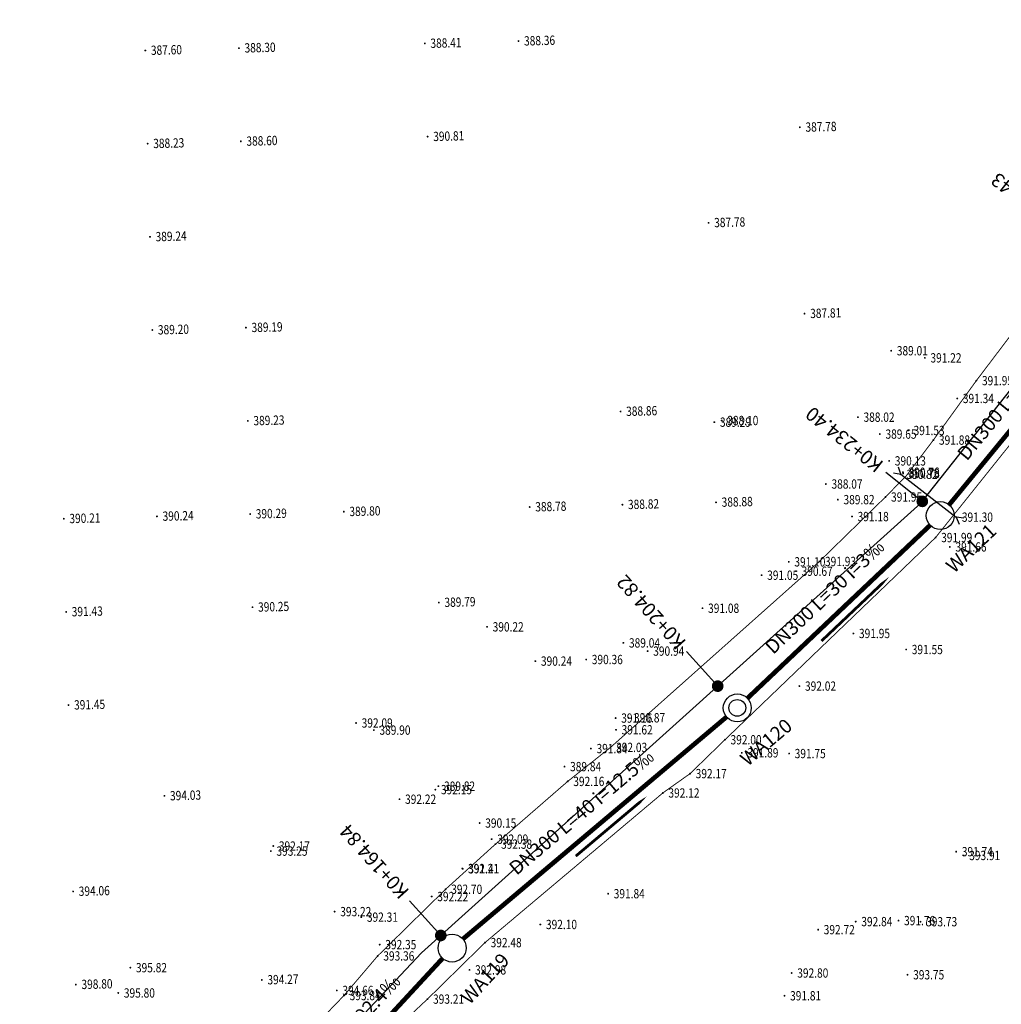
# Model space of a CAD drawing. Units: metres. Extents: x 622221 to 630755, y 3139684 to 3142549.
# Drawn here: x 623203 to 623308, y 3141293 to 3141398 of the extents above; entities that cross this region are included whole.
import ezdxf
from ezdxf.enums import TextEntityAlignment as Align

# ---------------------------------------------------------------- set-up
doc = ezdxf.new("R2010")
doc.units = ezdxf.units.M
doc.layers.get('0').update_dxf_attribs({"linetype": 'CONTINUOUS'})
for name, color, linetype in [('DLSS', 4, 'CONTINUOUS'), ('GCD', 20, 'CONTINUOUS'), ('桩号', 7, 'CONTINUOUS'), ('污水_检查井编号', 131, 'CONTINUOUS'), ('污水_管段参数', 141, 'CONTINUOUS'), ('污水_管段流向', 131, 'CONTINUOUS'), ('道路_中线', 1, 'CONTINUOUS')]:
    doc.layers.add(name, color=color, linetype=linetype)
doc.layers.add('污水_检查井', color=131, linetype='CONTINUOUS', lineweight=30)
doc.layers.add('污水_管段', color=201, linetype='CONTINUOUS', lineweight=50)
doc.styles.add('HZ', font='rs.shx', dxfattribs={"width": 0.8, "height": 1.5, "bigfont": 'hztxt.shx'})
doc.styles.add('宋体', font='txt', dxfattribs={"height": 1.5})

# ---------------------------------------------------------------- blocks, each defined once
blk = doc.blocks.new('GC200')
at = {"linetype": 'Continuous', "const_width": 0.2, "flags": 128}
blk.add_lwpolyline([(-0.1, 0, 1), (0.1, 0, 1)], format="xyb", close=True, dxfattribs=at)
blk = doc.blocks.new('gc037')
for p, q in [((0, 0), (-1.39, 0.8)), ((-1.39, -0.8), (0, 0))]:
    blk.add_line(p, q)
blk = doc.blocks.new('wsp_jcj1')
at = {"color": 0, "linetype": 'ByBlock', "lineweight": -2}
blk.add_circle((0, 0), 0.5, dxfattribs=at)
blk = doc.blocks.new('wsp_jcj2')
at = {"color": 0, "linetype": 'ByBlock', "lineweight": -2}
for radius in [0.5, 0.3]:
    blk.add_circle((0, 0), radius, dxfattribs=at)
blk = doc.blocks.new('wsp_lxjt')
at = {"color": 0, "linetype": 'ByBlock', "lineweight": -2}
blk.add_lwpolyline([(-3.5, 0, 0.3, 0.3, 0), (3.5, 0, 0.8, 0, 0), (6.5, 0, 0, 0, 0)], format="xyseb", dxfattribs=at)
blk = doc.blocks.new('rdstk_cp1')
at = {"color": 0, "linetype": 'ByBlock', "lineweight": -2, "const_width": 0.625}
blk.add_lwpolyline([(-0.3125, 0, 1), (0.3125, 0, 1)], format="xyb", close=True, dxfattribs=at)

msp = doc.modelspace()

# ---------------------------------------------------------------- linework, layer by layer
at = {"layer": 'DLSS', "linetype": 'Continuous', "const_width": 0.1, "flags": 128}
for points, elevation in [([(623231.47134, 3141287.1061), (623237.65536, 3141293.51508), (623241.27237, 3141297.76307), (623248.55639, 3141304.91605), (623253.9084, 3141309.75804), (623261.65742, 3141316.48801), (623266.25243, 3141320.136), (623288.66148, 3141340.08194), (623295.7505, 3141346.99992), (623297.96196, 3141349.24711), (623300.89052, 3141353.10691), (623305.50353, 3141359.4839), (623314.50757, 3141371.37487), (623327.87161, 3141387.90984), (623335.74064, 3141397.24082), (623339.84849, 3141402.30974), (623339.84849, 3141402.30974)], -412.469), ([(623203.27123, 3141247.79317), (623207.27024, 3141251.70416), (623219.36428, 3141265.04713), (623234.00332, 3141280.40109), (623241.06434, 3141287.93207), (623246.61035, 3141293.13206), (623252.78437, 3141299.19404), (623271.86441, 3141315.24799), (623274.78842, 3141317.32298), (623278.52643, 3141320.95597), (623301.12649, 3141342.64991), (623301.12649, 3141342.64991), (623301.12649, 3141342.64991), (623311.10352, 3141355.10388), (623327.06458, 3141375.29184), (623339.28262, 3141390.21981)], -42.304)]:
    msp.add_lwpolyline(points, dxfattribs=dict(at, elevation=elevation))
at = {"layer": 'DLSS', "linetype": 'Continuous', "elevation": -412.469, "flags": 128}
msp.add_lwpolyline([(623297.40651, 3141349.43192), (623303.34749, 3141344.8389)], dxfattribs=at)
at = {"layer": '桩号'}
for p, q in [((623299.70232, 3141346.53129), (623295.78268, 3141349.63555)), ((623277.74872, 3141326.70814), (623274.4031, 3141330.42389)), ((623248.03894, 3141299.95775), (623244.69331, 3141303.6735))]:
    msp.add_line(p, q, dxfattribs=at)
at = {"layer": '污水_管段', "const_width": 0.5}
for points in [[(623302.58385, 3141346.16234), (623321.00693, 3141368.60416)], [(623280.94028, 3141325.40452), (623300.54305, 3141343.97147)], [(623250.40476, 3141299.5707), (623278.70397, 3141323.4067)], [(623226.46352, 3141273.96639), (623248.23884, 3141297.50332)]]:
    msp.add_lwpolyline(points, dxfattribs=at)
at = {"layer": '道路_中线', "flags": 128}
msp.add_lwpolyline([(623129.20498, 3141188.97403), (623161.70232, 3141204.31137), (623198.45649, 3141247.57287), (623245.96918, 3141298.09417), (623299.5468, 3141346.33491), (623339.95032, 3141397.35114), (623363.59043, 3141425.80182), (623380.54242, 3141440.33655), (623436.03673, 3141460.62361), (623471.30085, 3141481.51993), (623488.00652, 3141485.05594), (623637.34254, 3141436.05976)], dxfattribs=at)

# ---------------------------------------------------------------- block references
at = {"layer": 'DLSS', "linetype": 'Continuous'}
for p, xscale, yscale, zscale, rotation in [((623297.40651, 3141349.43192, -412.469), 0.500000000004173, 0.500000000004173, 0.500000000004173, 319.6468303648417), ((623303.34749, 3141344.8389, -48.52), 0.4999999999895566, 0.4999999999895566, 0.4999999999895566, 142.2921580570709)]:
    msp.add_blockref('gc037', p, dxfattribs=dict(at, xscale=xscale, yscale=yscale, zscale=zscale, rotation=rotation))
at = {"layer": 'GCD', "linetype": 'Continuous'}
ref = msp.add_blockref('GC200', (623226.38286, 3141395.15761, -24.17), dxfattribs=dict(at, xscale=0.5000000000025482, yscale=0.5000000000025482, zscale=0.5000000000025482))
ref.add_attrib('height', '388.30', dxfattribs={"linetype": 'Continuous', "height": 1, "rotation": 1.4383694, "style": 'HZ', "width": 0.8}).set_placement((623226.98268, 3141395.17267, -24.17), align=Align.MIDDLE_LEFT)
ref = msp.add_blockref('GC200', (623246.32763, 3141395.65604, 388.414), dxfattribs=dict(at, xscale=0.5, yscale=0.5, zscale=0.5))
ref.add_attrib('height', '388.41', dxfattribs={"linetype": 'Continuous', "height": 1, "rotation": 1.4386646, "style": 'HZ', "width": 0.8}).set_placement((623246.92744, 3141395.6711, 388.414), align=Align.MIDDLE_LEFT)
ref = msp.add_blockref('GC200', (623256.37341, 3141395.91066, -24.105), dxfattribs=dict(at, xscale=0.5000000000025482, yscale=0.5000000000025482, zscale=0.5000000000025482))
ref.add_attrib('height', '388.36', dxfattribs={"linetype": 'Continuous', "height": 1, "rotation": 1.4383694, "style": 'HZ', "width": 0.8}).set_placement((623256.97322, 3141395.92572, -24.105), align=Align.MIDDLE_LEFT)
ref = msp.add_blockref('GC200', (623216.33809, 3141394.90286, 387.604), dxfattribs=dict(at, xscale=0.5, yscale=0.5, zscale=0.5))
ref.add_attrib('height', '387.60', dxfattribs={"linetype": 'Continuous', "height": 1, "rotation": 1.4386646, "style": 'HZ', "width": 0.8}).set_placement((623216.9379, 3141394.91793, 387.604), align=Align.MIDDLE_LEFT)
ref = msp.add_blockref('GC200', (623286.56709, 3141386.66349, 387.775), dxfattribs=dict(at, xscale=0.5, yscale=0.5, zscale=0.5))
ref.add_attrib('height', '387.78', dxfattribs={"linetype": 'Continuous', "height": 1, "rotation": 1.4386646, "style": 'HZ', "width": 0.8}).set_placement((623287.1669, 3141386.67855, 387.775), align=Align.MIDDLE_LEFT)
ref = msp.add_blockref('GC200', (623246.62558, 3141385.66275, -21.656), dxfattribs=dict(at, xscale=0.5000000000025482, yscale=0.5000000000025482, zscale=0.5000000000025482))
ref.add_attrib('height', '390.81', dxfattribs={"linetype": 'Continuous', "height": 1, "rotation": 1.4383694, "style": 'HZ', "width": 0.8}).set_placement((623247.22539, 3141385.67781, -21.656), align=Align.MIDDLE_LEFT)
ref = msp.add_blockref('GC200', (623216.58815, 3141384.90599, 388.228), dxfattribs=dict(at, xscale=0.5, yscale=0.5, zscale=0.5))
ref.add_attrib('height', '388.23', dxfattribs={"linetype": 'Continuous', "height": 1, "rotation": 1.4386646, "style": 'HZ', "width": 0.8}).set_placement((623217.18796, 3141384.92105, 388.228), align=Align.MIDDLE_LEFT)
ref = msp.add_blockref('GC200', (623226.585, 3141385.15706, 388.6), dxfattribs=dict(at, xscale=0.5, yscale=0.5, zscale=0.5))
ref.add_attrib('height', '388.60', dxfattribs={"linetype": 'Continuous', "height": 1, "rotation": 1.4386646, "style": 'HZ', "width": 0.8}).set_placement((623227.18481, 3141385.17212, 388.6), align=Align.MIDDLE_LEFT)
ref = msp.add_blockref('GC200', (623276.77017, 3141376.41651, -24.69), dxfattribs=dict(at, xscale=0.5000000000025482, yscale=0.5000000000025482, zscale=0.5000000000025482))
ref.add_attrib('height', '387.78', dxfattribs={"linetype": 'Continuous', "height": 1, "rotation": 1.4383694, "style": 'HZ', "width": 0.8}).set_placement((623277.36998, 3141376.43157, -24.69), align=Align.MIDDLE_LEFT)
ref = msp.add_blockref('GC200', (623216.83822, 3141374.90912, 389.24), dxfattribs=dict(at, xscale=0.5, yscale=0.5, zscale=0.5))
ref.add_attrib('height', '389.24', dxfattribs={"linetype": 'Continuous', "height": 1, "rotation": 1.4386646, "style": 'HZ', "width": 0.8}).set_placement((623217.43803, 3141374.92418, 389.24), align=Align.MIDDLE_LEFT)
ref = msp.add_blockref('GC200', (623287.06922, 3141366.66979, 387.811), dxfattribs=dict(at, xscale=0.5, yscale=0.5, zscale=0.5))
ref.add_attrib('height', '387.81', dxfattribs={"linetype": 'Continuous', "height": 1, "rotation": 1.4386646, "style": 'HZ', "width": 0.8}).set_placement((623287.66903, 3141366.68486, 387.811), align=Align.MIDDLE_LEFT)
ref = msp.add_blockref('GC200', (623217.08929, 3141364.91227, 389.202), dxfattribs=dict(at, xscale=0.5, yscale=0.5, zscale=0.5))
ref.add_attrib('height', '389.20', dxfattribs={"linetype": 'Continuous', "height": 1, "rotation": 1.4386646, "style": 'HZ', "width": 0.8}).set_placement((623217.6891, 3141364.92733, 389.202), align=Align.MIDDLE_LEFT)
ref = msp.add_blockref('GC200', (623227.13491, 3141365.16704, -23.283), dxfattribs=dict(at, xscale=0.5000000000025482, yscale=0.5000000000025482, zscale=0.5000000000025482))
ref.add_attrib('height', '389.19', dxfattribs={"linetype": 'Continuous', "height": 1, "rotation": 1.4383694, "style": 'HZ', "width": 0.8}).set_placement((623227.73472, 3141365.1821, -23.283), align=Align.MIDDLE_LEFT)
ref = msp.add_blockref('GC200', (623296.36664, 3141362.69021, -23.462), dxfattribs=dict(at, xscale=0.5, yscale=0.5, zscale=0.5))
ref.add_attrib('height', '389.01', dxfattribs={"linetype": 'Continuous', "height": 1, "rotation": 359.9997142, "style": 'HZ', "width": 0.8}).set_placement((623296.96664, 3141362.6902, -23.462), align=Align.MIDDLE_LEFT)
ref = msp.add_blockref('GC200', (623299.97564, 3141361.92719, -21.246), dxfattribs=dict(at, xscale=0.5, yscale=0.5, zscale=0.5))
ref.add_attrib('height', '391.22', dxfattribs={"linetype": 'Continuous', "height": 1, "rotation": 359.9997142, "style": 'HZ', "width": 0.8}).set_placement((623300.57564, 3141361.92718, -21.246), align=Align.MIDDLE_LEFT)
ref = msp.add_blockref('GC200', (623305.50263, 3141359.48216, -20.52), dxfattribs=dict(at, xscale=0.5, yscale=0.5, zscale=0.5))
ref.add_attrib('height', '391.95', dxfattribs={"linetype": 'Continuous', "height": 1, "rotation": 359.9997142, "style": 'HZ', "width": 0.8}).set_placement((623306.10263, 3141359.48216, -20.52), align=Align.MIDDLE_LEFT)
ref = msp.add_blockref('GC200', (623303.45162, 3141357.57117, -21.13), dxfattribs=dict(at, xscale=0.5, yscale=0.5, zscale=0.5))
ref.add_attrib('height', '391.34', dxfattribs={"linetype": 'Continuous', "height": 1, "rotation": 359.9997142, "style": 'HZ', "width": 0.8}).set_placement((623304.05162, 3141357.57117, -21.13), align=Align.MIDDLE_LEFT)
ref = msp.add_blockref('GC200', (623267.3256, 3141356.17079, 388.863), dxfattribs=dict(at, xscale=0.5, yscale=0.5, zscale=0.5))
ref.add_attrib('height', '388.86', dxfattribs={"linetype": 'Continuous', "height": 1, "rotation": 1.4386646, "style": 'HZ', "width": 0.8}).set_placement((623267.92541, 3141356.18585, 388.863), align=Align.MIDDLE_LEFT)
ref = msp.add_blockref('GC200', (623227.33721, 3141355.16649, 389.234), dxfattribs=dict(at, xscale=0.5, yscale=0.5, zscale=0.5))
ref.add_attrib('height', '389.23', dxfattribs={"linetype": 'Continuous', "height": 1, "rotation": 1.4386646, "style": 'HZ', "width": 0.8}).set_placement((623227.93702, 3141355.18155, 389.234), align=Align.MIDDLE_LEFT)
ref = msp.add_blockref('GC200', (623277.38861, 3141355.0253, -23.179), dxfattribs=dict(at, xscale=0.5, yscale=0.5, zscale=0.5))
ref.add_attrib('height', '389.29', dxfattribs={"linetype": 'Continuous', "height": 1, "rotation": 359.9997142, "style": 'HZ', "width": 0.8}).set_placement((623277.98861, 3141355.0253, -23.179), align=Align.MIDDLE_LEFT)
ref = msp.add_blockref('GC200', (623278.17861, 3141355.2033, -24.37), dxfattribs=dict(at, xscale=0.5, yscale=0.5, zscale=0.5))
ref.add_attrib('height', '388.10', dxfattribs={"linetype": 'Continuous', "height": 1, "rotation": 359.9997142, "style": 'HZ', "width": 0.8}).set_placement((623278.77861, 3141355.20329, -24.37), align=Align.MIDDLE_LEFT)
ref = msp.add_blockref('GC200', (623292.79361, 3141355.56222, -24.453), dxfattribs=dict(at, xscale=0.5, yscale=0.5, zscale=0.5))
ref.add_attrib('height', '388.02', dxfattribs={"linetype": 'Continuous', "height": 1, "rotation": 359.9997142, "style": 'HZ', "width": 0.8}).set_placement((623293.39361, 3141355.56222, -24.453), align=Align.MIDDLE_LEFT)
ref = msp.add_blockref('GC200', (623298.1646, 3141354.1352, -20.94), dxfattribs=dict(at, xscale=0.5, yscale=0.5, zscale=0.5))
ref.add_attrib('height', '391.53', dxfattribs={"linetype": 'Continuous', "height": 1, "rotation": 359.9997142, "style": 'HZ', "width": 0.8}).set_placement((623298.7646, 3141354.13519, -20.94), align=Align.MIDDLE_LEFT)
ref = msp.add_blockref('GC200', (623295.1516, 3141353.74821, -22.822), dxfattribs=dict(at, xscale=0.5, yscale=0.5, zscale=0.5))
ref.add_attrib('height', '389.65', dxfattribs={"linetype": 'Continuous', "height": 1, "rotation": 359.9997142, "style": 'HZ', "width": 0.8}).set_placement((623295.7516, 3141353.74821, -22.822), align=Align.MIDDLE_LEFT)
ref = msp.add_blockref('GC200', (623300.8896, 3141353.10518, -20.592), dxfattribs=dict(at, xscale=0.5, yscale=0.5, zscale=0.5))
ref.add_attrib('height', '391.88', dxfattribs={"linetype": 'Continuous', "height": 1, "rotation": 359.9997142, "style": 'HZ', "width": 0.8}).set_placement((623301.4896, 3141353.10518, -20.592), align=Align.MIDDLE_LEFT)
ref = msp.add_blockref('GC200', (623296.15059, 3141350.87121, -22.336), dxfattribs=dict(at, xscale=0.5, yscale=0.5, zscale=0.5))
ref.add_attrib('height', '390.13', dxfattribs={"linetype": 'Continuous', "height": 1, "rotation": 359.9997142, "style": 'HZ', "width": 0.8}).set_placement((623296.75059, 3141350.8712, -22.336), align=Align.MIDDLE_LEFT)
ref = msp.add_blockref('GC200', (623297.40558, 3141349.4302, -21.652), dxfattribs=dict(at, xscale=0.5, yscale=0.5, zscale=0.5))
ref.add_attrib('height', '390.82', dxfattribs={"linetype": 'Continuous', "height": 1, "rotation": 359.9997142, "style": 'HZ', "width": 0.8}).set_placement((623298.00558, 3141349.4302, -21.652), align=Align.MIDDLE_LEFT)
ref = msp.add_blockref('GC200', (623297.62058, 3141349.6592, -21.705), dxfattribs=dict(at, xscale=0.5, yscale=0.5, zscale=0.5))
ref.add_attrib('height', '390.76', dxfattribs={"linetype": 'Continuous', "height": 1, "rotation": 359.9997142, "style": 'HZ', "width": 0.8}).set_placement((623298.22058, 3141349.6592, -21.705), align=Align.MIDDLE_LEFT)
ref = msp.add_blockref('GC200', (623297.64858, 3141349.5232, -21.739), dxfattribs=dict(at, xscale=0.5, yscale=0.5, zscale=0.5))
ref.add_attrib('height', '390.73', dxfattribs={"linetype": 'Continuous', "height": 1, "rotation": 359.9997142, "style": 'HZ', "width": 0.8}).set_placement((623298.24858, 3141349.5232, -21.739), align=Align.MIDDLE_LEFT)
ref = msp.add_blockref('GC200', (623289.35957, 3141348.39124, -24.396), dxfattribs=dict(at, xscale=0.5, yscale=0.5, zscale=0.5))
ref.add_attrib('height', '388.07', dxfattribs={"linetype": 'Continuous', "height": 1, "rotation": 359.9997142, "style": 'HZ', "width": 0.8}).set_placement((623289.95957, 3141348.39124, -24.396), align=Align.MIDDLE_LEFT)
ref = msp.add_blockref('GC200', (623277.57351, 3141346.42501, 388.878), dxfattribs=dict(at, xscale=0.5, yscale=0.5, zscale=0.5))
ref.add_attrib('height', '388.88', dxfattribs={"linetype": 'Continuous', "height": 1, "rotation": 1.4386646, "style": 'HZ', "width": 0.8}).set_placement((623278.17332, 3141346.44007, 388.878), align=Align.MIDDLE_LEFT)
ref = msp.add_blockref('GC200', (623290.64756, 3141346.71623, -22.653), dxfattribs=dict(at, xscale=0.5, yscale=0.5, zscale=0.5))
ref.add_attrib('height', '389.82', dxfattribs={"linetype": 'Continuous', "height": 1, "rotation": 359.9997142, "style": 'HZ', "width": 0.8}).set_placement((623291.24756, 3141346.71623, -22.653), align=Align.MIDDLE_LEFT)
ref = msp.add_blockref('GC200', (623295.74957, 3141346.99821, -20.521), dxfattribs=dict(at, xscale=0.5, yscale=0.5, zscale=0.5))
ref.add_attrib('height', '391.95', dxfattribs={"linetype": 'Continuous', "height": 1, "rotation": 359.9997142, "style": 'HZ', "width": 0.8}).set_placement((623296.34957, 3141346.99821, -20.521), align=Align.MIDDLE_LEFT)
ref = msp.add_blockref('GC200', (623237.6338, 3141345.42436, -22.67), dxfattribs=dict(at, xscale=0.5000000000025482, yscale=0.5000000000025482, zscale=0.5000000000025482))
ref.add_attrib('height', '389.80', dxfattribs={"linetype": 'Continuous', "height": 1, "rotation": 1.4383694, "style": 'HZ', "width": 0.8}).set_placement((623238.23361, 3141345.43942, -22.67), align=Align.MIDDLE_LEFT)
ref = msp.add_blockref('GC200', (623257.57982, 3141345.92287, 388.783), dxfattribs=dict(at, xscale=0.5, yscale=0.5, zscale=0.5))
ref.add_attrib('height', '388.78', dxfattribs={"linetype": 'Continuous', "height": 1, "rotation": 1.4386646, "style": 'HZ', "width": 0.8}).set_placement((623258.17963, 3141345.93793, 388.783), align=Align.MIDDLE_LEFT)
ref = msp.add_blockref('GC200', (623267.52537, 3141346.17492, -23.645), dxfattribs=dict(at, xscale=0.5000000000025482, yscale=0.5000000000025482, zscale=0.5000000000025482))
ref.add_attrib('height', '388.82', dxfattribs={"linetype": 'Continuous', "height": 1, "rotation": 1.4383694, "style": 'HZ', "width": 0.8}).set_placement((623268.12519, 3141346.18998, -23.645), align=Align.MIDDLE_LEFT)
ref = msp.add_blockref('GC200', (623207.59358, 3141344.66748, 390.214), dxfattribs=dict(at, xscale=0.5, yscale=0.5, zscale=0.5))
ref.add_attrib('height', '390.21', dxfattribs={"linetype": 'Continuous', "height": 1, "rotation": 1.4386646, "style": 'HZ', "width": 0.8}).set_placement((623208.19339, 3141344.68254, 390.214), align=Align.MIDDLE_LEFT)
ref = msp.add_blockref('GC200', (623217.59043, 3141344.91855, 390.241), dxfattribs=dict(at, xscale=0.5, yscale=0.5, zscale=0.5))
ref.add_attrib('height', '390.24', dxfattribs={"linetype": 'Continuous', "height": 1, "rotation": 1.4386646, "style": 'HZ', "width": 0.8}).set_placement((623218.19024, 3141344.93361, 390.241), align=Align.MIDDLE_LEFT)
ref = msp.add_blockref('GC200', (623227.58727, 3141345.16962, 390.29), dxfattribs=dict(at, xscale=0.5, yscale=0.5, zscale=0.5))
ref.add_attrib('height', '390.29', dxfattribs={"linetype": 'Continuous', "height": 1, "rotation": 1.4386646, "style": 'HZ', "width": 0.8}).set_placement((623228.18708, 3141345.18468, 390.29), align=Align.MIDDLE_LEFT)
ref = msp.add_blockref('GC200', (623292.16256, 3141344.90023, -21.289), dxfattribs=dict(at, xscale=0.5, yscale=0.5, zscale=0.5))
ref.add_attrib('height', '391.18', dxfattribs={"linetype": 'Continuous', "height": 1, "rotation": 359.9997142, "style": 'HZ', "width": 0.8}).set_placement((623292.76256, 3141344.90022, -21.289), align=Align.MIDDLE_LEFT)
ref = msp.add_blockref('GC200', (623303.34656, 3141344.83717, -21.17), dxfattribs=dict(at, xscale=0.5, yscale=0.5, zscale=0.5))
ref.add_attrib('height', '391.30', dxfattribs={"linetype": 'Continuous', "height": 1, "rotation": 359.9997142, "style": 'HZ', "width": 0.8}).set_placement((623303.94656, 3141344.83717, -21.17), align=Align.MIDDLE_LEFT)
ref = msp.add_blockref('GC200', (623301.12554, 3141342.64818, -20.477), dxfattribs=dict(at, xscale=0.5, yscale=0.5, zscale=0.5))
ref.add_attrib('height', '391.99', dxfattribs={"linetype": 'Continuous', "height": 1, "rotation": 359.9997142, "style": 'HZ', "width": 0.8}).set_placement((623301.72554, 3141342.64818, -20.477), align=Align.MIDDLE_LEFT)
ref = msp.add_blockref('GC200', (623302.66154, 3141341.64117, -20.811), dxfattribs=dict(at, xscale=0.5, yscale=0.5, zscale=0.5))
ref.add_attrib('height', '391.66', dxfattribs={"linetype": 'Continuous', "height": 1, "rotation": 359.9997142, "style": 'HZ', "width": 0.8}).set_placement((623303.26154, 3141341.64117, -20.811), align=Align.MIDDLE_LEFT)
ref = msp.add_blockref('GC200', (623285.37653, 3141340.04226, -21.367), dxfattribs=dict(at, xscale=0.5, yscale=0.5, zscale=0.5))
ref.add_attrib('height', '391.10', dxfattribs={"linetype": 'Continuous', "height": 1, "rotation": 359.9997142, "style": 'HZ', "width": 0.8}).set_placement((623285.97653, 3141340.04226, -21.367), align=Align.MIDDLE_LEFT)
ref = msp.add_blockref('GC200', (623288.66053, 3141340.08024, -20.54), dxfattribs=dict(at, xscale=0.5, yscale=0.5, zscale=0.5))
ref.add_attrib('height', '391.93', dxfattribs={"linetype": 'Continuous', "height": 1, "rotation": 359.9997142, "style": 'HZ', "width": 0.8}).set_placement((623289.26053, 3141340.08024, -20.54), align=Align.MIDDLE_LEFT)
ref = msp.add_blockref('GC200', (623282.45752, 3141338.60827, -21.424), dxfattribs=dict(at, xscale=0.5, yscale=0.5, zscale=0.5))
ref.add_attrib('height', '391.05', dxfattribs={"linetype": 'Continuous', "height": 1, "rotation": 359.9997142, "style": 'HZ', "width": 0.8}).set_placement((623283.05752, 3141338.60827, -21.424), align=Align.MIDDLE_LEFT)
ref = msp.add_blockref('GC200', (623286.15553, 3141339.03526, -21.799), dxfattribs=dict(at, xscale=0.5, yscale=0.5, zscale=0.5))
ref.add_attrib('height', '390.67', dxfattribs={"linetype": 'Continuous', "height": 1, "rotation": 359.9997142, "style": 'HZ', "width": 0.8}).set_placement((623286.75553, 3141339.03525, -21.799), align=Align.MIDDLE_LEFT)
ref = msp.add_blockref('GC200', (623227.83834, 3141335.17277, 390.248), dxfattribs=dict(at, xscale=0.5, yscale=0.5, zscale=0.5))
ref.add_attrib('height', '390.25', dxfattribs={"linetype": 'Continuous', "height": 1, "rotation": 1.4386646, "style": 'HZ', "width": 0.8}).set_placement((623228.43815, 3141335.18783, 390.248), align=Align.MIDDLE_LEFT)
ref = msp.add_blockref('GC200', (623247.83304, 3141335.67493, 389.789), dxfattribs=dict(at, xscale=0.5, yscale=0.5, zscale=0.5))
ref.add_attrib('height', '389.79', dxfattribs={"linetype": 'Continuous', "height": 1, "rotation": 1.4386646, "style": 'HZ', "width": 0.8}).set_placement((623248.43285, 3141335.68999, 389.789), align=Align.MIDDLE_LEFT)
ref = msp.add_blockref('GC200', (623276.12051, 3141335.06531, -21.39), dxfattribs=dict(at, xscale=0.5, yscale=0.5, zscale=0.5))
ref.add_attrib('height', '391.08', dxfattribs={"linetype": 'Continuous', "height": 1, "rotation": 359.9997142, "style": 'HZ', "width": 0.8}).set_placement((623276.72051, 3141335.0653, -21.39), align=Align.MIDDLE_LEFT)
ref = msp.add_blockref('GC200', (623207.84365, 3141334.67061, 391.425), dxfattribs=dict(at, xscale=0.5, yscale=0.5, zscale=0.5))
ref.add_attrib('height', '391.43', dxfattribs={"linetype": 'Continuous', "height": 1, "rotation": 1.4386646, "style": 'HZ', "width": 0.8}).set_placement((623208.44346, 3141334.68567, 391.425), align=Align.MIDDLE_LEFT)
ref = msp.add_blockref('GC200', (623253.0035, 3141333.06642, -22.25), dxfattribs=dict(at, xscale=0.5, yscale=0.5, zscale=0.5))
ref.add_attrib('height', '390.22', dxfattribs={"linetype": 'Continuous', "height": 1, "rotation": 359.9997142, "style": 'HZ', "width": 0.8}).set_placement((623253.6035, 3141333.06642, -22.25), align=Align.MIDDLE_LEFT)
ref = msp.add_blockref('GC200', (623292.30849, 3141332.35923, -20.52), dxfattribs=dict(at, xscale=0.5, yscale=0.5, zscale=0.5))
ref.add_attrib('height', '391.95', dxfattribs={"linetype": 'Continuous', "height": 1, "rotation": 359.9997142, "style": 'HZ', "width": 0.8}).set_placement((623292.90849, 3141332.35922, -20.52), align=Align.MIDDLE_LEFT)
ref = msp.add_blockref('GC200', (623267.63049, 3141331.34535, -23.434), dxfattribs=dict(at, xscale=0.5, yscale=0.5, zscale=0.5))
ref.add_attrib('height', '389.04', dxfattribs={"linetype": 'Continuous', "height": 1, "rotation": 359.9997142, "style": 'HZ', "width": 0.8}).set_placement((623268.23049, 3141331.34535, -23.434), align=Align.MIDDLE_LEFT)
ref = msp.add_blockref('GC200', (623270.23148, 3141330.46734, -21.531), dxfattribs=dict(at, xscale=0.5, yscale=0.5, zscale=0.5))
ref.add_attrib('height', '390.94', dxfattribs={"linetype": 'Continuous', "height": 1, "rotation": 359.9997142, "style": 'HZ', "width": 0.8}).set_placement((623270.83148, 3141330.46733, -21.531), align=Align.MIDDLE_LEFT)
ref = msp.add_blockref('GC200', (623297.97048, 3141330.6372, -20.919), dxfattribs=dict(at, xscale=0.5, yscale=0.5, zscale=0.5))
ref.add_attrib('height', '391.55', dxfattribs={"linetype": 'Continuous', "height": 1, "rotation": 359.9997142, "style": 'HZ', "width": 0.8}).set_placement((623298.57048, 3141330.63719, -20.919), align=Align.MIDDLE_LEFT)
ref = msp.add_blockref('GC200', (623258.18648, 3141329.3944, -22.231), dxfattribs=dict(at, xscale=0.5, yscale=0.5, zscale=0.5))
ref.add_attrib('height', '390.24', dxfattribs={"linetype": 'Continuous', "height": 1, "rotation": 359.9997142, "style": 'HZ', "width": 0.8}).set_placement((623258.78648, 3141329.39439, -22.231), align=Align.MIDDLE_LEFT)
ref = msp.add_blockref('GC200', (623263.64048, 3141329.56337, -22.105), dxfattribs=dict(at, xscale=0.5, yscale=0.5, zscale=0.5))
ref.add_attrib('height', '390.36', dxfattribs={"linetype": 'Continuous', "height": 1, "rotation": 359.9997142, "style": 'HZ', "width": 0.8}).set_placement((623264.24048, 3141329.56337, -22.105), align=Align.MIDDLE_LEFT)
ref = msp.add_blockref('GC200', (623286.51546, 3141326.71325, -20.452), dxfattribs=dict(at, xscale=0.5, yscale=0.5, zscale=0.5))
ref.add_attrib('height', '392.02', dxfattribs={"linetype": 'Continuous', "height": 1, "rotation": 359.9997142, "style": 'HZ', "width": 0.8}).set_placement((623287.11546, 3141326.71325, -20.452), align=Align.MIDDLE_LEFT)
ref = msp.add_blockref('GC200', (623208.09471, 3141324.67376, 391.449), dxfattribs=dict(at, xscale=0.5, yscale=0.5, zscale=0.5))
ref.add_attrib('height', '391.45', dxfattribs={"linetype": 'Continuous', "height": 1, "rotation": 1.4386646, "style": 'HZ', "width": 0.8}).set_placement((623208.69453, 3141324.68882, 391.449), align=Align.MIDDLE_LEFT)
ref = msp.add_blockref('GC200', (623266.80045, 3141323.28135, -21.305), dxfattribs=dict(at, xscale=0.5, yscale=0.5, zscale=0.5))
ref.add_attrib('height', '391.16', dxfattribs={"linetype": 'Continuous', "height": 1, "rotation": 359.9997142, "style": 'HZ', "width": 0.8}).set_placement((623267.40045, 3141323.28135, -21.305), align=Align.MIDDLE_LEFT)
ref = msp.add_blockref('GC200', (623268.17745, 3141323.31335, -21.604), dxfattribs=dict(at, xscale=0.5, yscale=0.5, zscale=0.5))
ref.add_attrib('height', '390.87', dxfattribs={"linetype": 'Continuous', "height": 1, "rotation": 359.9997142, "style": 'HZ', "width": 0.8}).set_placement((623268.77745, 3141323.31334, -21.604), align=Align.MIDDLE_LEFT)
ref = msp.add_blockref('GC200', (623238.94945, 3141322.75249, -20.375), dxfattribs=dict(at, xscale=0.5, yscale=0.5, zscale=0.5))
ref.add_attrib('height', '392.09', dxfattribs={"linetype": 'Continuous', "height": 1, "rotation": 359.9997142, "style": 'HZ', "width": 0.8}).set_placement((623239.54945, 3141322.75249, -20.375), align=Align.MIDDLE_LEFT)
ref = msp.add_blockref('GC200', (623240.85944, 3141321.99048, -22.57), dxfattribs=dict(at, xscale=0.5, yscale=0.5, zscale=0.5))
ref.add_attrib('height', '389.90', dxfattribs={"linetype": 'Continuous', "height": 1, "rotation": 359.9997142, "style": 'HZ', "width": 0.8}).set_placement((623241.45944, 3141321.99048, -22.57), align=Align.MIDDLE_LEFT)
ref = msp.add_blockref('GC200', (623266.84244, 3141322.02335, -20.848), dxfattribs=dict(at, xscale=0.5, yscale=0.5, zscale=0.5))
ref.add_attrib('height', '391.62', dxfattribs={"linetype": 'Continuous', "height": 1, "rotation": 359.9997142, "style": 'HZ', "width": 0.8}).set_placement((623267.44244, 3141322.02335, -20.848), align=Align.MIDDLE_LEFT)
ref = msp.add_blockref('GC200', (623266.25143, 3141320.13436, -20.441), dxfattribs=dict(at, xscale=0.5, yscale=0.5, zscale=0.5))
ref.add_attrib('height', '392.03', dxfattribs={"linetype": 'Continuous', "height": 1, "rotation": 359.9997142, "style": 'HZ', "width": 0.8}).set_placement((623266.85143, 3141320.13435, -20.441), align=Align.MIDDLE_LEFT)
ref = msp.add_blockref('GC200', (623278.52544, 3141320.95429, -20.465), dxfattribs=dict(at, xscale=0.5, yscale=0.5, zscale=0.5))
ref.add_attrib('height', '392.00', dxfattribs={"linetype": 'Continuous', "height": 1, "rotation": 359.9997142, "style": 'HZ', "width": 0.8}).set_placement((623279.12544, 3141320.95429, -20.465), align=Align.MIDDLE_LEFT)
ref = msp.add_blockref('GC200', (623264.14943, 3141320.00737, -20.626), dxfattribs=dict(at, xscale=0.5, yscale=0.5, zscale=0.5))
ref.add_attrib('height', '391.84', dxfattribs={"linetype": 'Continuous', "height": 1, "rotation": 359.9997142, "style": 'HZ', "width": 0.8}).set_placement((623264.74943, 3141320.00736, -20.626), align=Align.MIDDLE_LEFT)
ref = msp.add_blockref('GC200', (623280.33243, 3141319.55529, -20.583), dxfattribs=dict(at, xscale=0.5, yscale=0.5, zscale=0.5))
ref.add_attrib('height', '391.89', dxfattribs={"linetype": 'Continuous', "height": 1, "rotation": 359.9997142, "style": 'HZ', "width": 0.8}).set_placement((623280.93243, 3141319.55528, -20.583), align=Align.MIDDLE_LEFT)
ref = msp.add_blockref('GC200', (623285.41043, 3141319.47426, -20.723), dxfattribs=dict(at, xscale=0.5, yscale=0.5, zscale=0.5))
ref.add_attrib('height', '391.75', dxfattribs={"linetype": 'Continuous', "height": 1, "rotation": 359.9997142, "style": 'HZ', "width": 0.8}).set_placement((623286.01043, 3141319.47426, -20.723), align=Align.MIDDLE_LEFT)
ref = msp.add_blockref('GC200', (623261.31142, 3141318.07438, -22.628), dxfattribs=dict(at, xscale=0.5, yscale=0.5, zscale=0.5))
ref.add_attrib('height', '389.84', dxfattribs={"linetype": 'Continuous', "height": 1, "rotation": 359.9997142, "style": 'HZ', "width": 0.8}).set_placement((623261.91142, 3141318.07438, -22.628), align=Align.MIDDLE_LEFT)
ref = msp.add_blockref('GC200', (623274.78742, 3141317.32131, -20.298), dxfattribs=dict(at, xscale=0.5, yscale=0.5, zscale=0.5))
ref.add_attrib('height', '392.17', dxfattribs={"linetype": 'Continuous', "height": 1, "rotation": 359.9997142, "style": 'HZ', "width": 0.8}).set_placement((623275.38742, 3141317.32131, -20.298), align=Align.MIDDLE_LEFT)
ref = msp.add_blockref('GC200', (623247.78741, 3141315.97445, -22.645), dxfattribs=dict(at, xscale=0.5, yscale=0.5, zscale=0.5))
ref.add_attrib('height', '389.82', dxfattribs={"linetype": 'Continuous', "height": 1, "rotation": 359.9997142, "style": 'HZ', "width": 0.8}).set_placement((623248.38741, 3141315.97444, -22.645), align=Align.MIDDLE_LEFT)
ref = msp.add_blockref('GC200', (623261.65641, 3141316.48638, -20.312), dxfattribs=dict(at, xscale=0.5, yscale=0.5, zscale=0.5))
ref.add_attrib('height', '392.16', dxfattribs={"linetype": 'Continuous', "height": 1, "rotation": 359.9997142, "style": 'HZ', "width": 0.8}).set_placement((623262.25641, 3141316.48638, -20.312), align=Align.MIDDLE_LEFT)
ref = msp.add_blockref('GC200', (623218.38915, 3141314.93168, -18.444), dxfattribs=dict(at, xscale=0.5000000000025482, yscale=0.5000000000025482, zscale=0.5000000000025482))
ref.add_attrib('height', '394.03', dxfattribs={"linetype": 'Continuous', "height": 1, "rotation": 1.4383694, "style": 'HZ', "width": 0.8}).set_placement((623218.98896, 3141314.94674, -18.444), align=Align.MIDDLE_LEFT)
ref = msp.add_blockref('GC200', (623247.45541, 3141315.60345, -20.317), dxfattribs=dict(at, xscale=0.5, yscale=0.5, zscale=0.5))
ref.add_attrib('height', '392.15', dxfattribs={"linetype": 'Continuous', "height": 1, "rotation": 359.9997142, "style": 'HZ', "width": 0.8}).set_placement((623248.05541, 3141315.60345, -20.317), align=Align.MIDDLE_LEFT)
ref = msp.add_blockref('GC200', (623271.86341, 3141315.24633, -20.351), dxfattribs=dict(at, xscale=0.5, yscale=0.5, zscale=0.5))
ref.add_attrib('height', '392.12', dxfattribs={"linetype": 'Continuous', "height": 1, "rotation": 359.9997142, "style": 'HZ', "width": 0.8}).set_placement((623272.46341, 3141315.24632, -20.351), align=Align.MIDDLE_LEFT)
ref = msp.add_blockref('GC200', (623243.6104, 3141314.57747, -20.246), dxfattribs=dict(at, xscale=0.5, yscale=0.5, zscale=0.5))
ref.add_attrib('height', '392.22', dxfattribs={"linetype": 'Continuous', "height": 1, "rotation": 359.9997142, "style": 'HZ', "width": 0.8}).set_placement((623244.2104, 3141314.57747, -20.246), align=Align.MIDDLE_LEFT)
ref = msp.add_blockref('GC200', (623252.21039, 3141312.01843, -22.322), dxfattribs=dict(at, xscale=0.5, yscale=0.5, zscale=0.5))
ref.add_attrib('height', '390.15', dxfattribs={"linetype": 'Continuous', "height": 1, "rotation": 359.9997142, "style": 'HZ', "width": 0.8}).set_placement((623252.81039, 3141312.01842, -22.322), align=Align.MIDDLE_LEFT)
ref = msp.add_blockref('GC200', (623230.06738, 3141309.55554, -20.304), dxfattribs=dict(at, xscale=0.5, yscale=0.5, zscale=0.5))
ref.add_attrib('height', '392.17', dxfattribs={"linetype": 'Continuous', "height": 1, "rotation": 359.9997142, "style": 'HZ', "width": 0.8}).set_placement((623230.66738, 3141309.55553, -20.304), align=Align.MIDDLE_LEFT)
ref = msp.add_blockref('GC200', (623253.49438, 3141310.29242, -20.384), dxfattribs=dict(at, xscale=0.5, yscale=0.5, zscale=0.5))
ref.add_attrib('height', '392.09', dxfattribs={"linetype": 'Continuous', "height": 1, "rotation": 359.9997142, "style": 'HZ', "width": 0.8}).set_placement((623254.09438, 3141310.29242, -20.384), align=Align.MIDDLE_LEFT)
ref = msp.add_blockref('GC200', (623253.90738, 3141309.75642, -20.093), dxfattribs=dict(at, xscale=0.5, yscale=0.5, zscale=0.5))
ref.add_attrib('height', '392.38', dxfattribs={"linetype": 'Continuous', "height": 1, "rotation": 359.9997142, "style": 'HZ', "width": 0.8}).set_placement((623254.50738, 3141309.75641, -20.093), align=Align.MIDDLE_LEFT)
ref = msp.add_blockref('GC200', (623229.80538, 3141309.00754, -19.221), dxfattribs=dict(at, xscale=0.5, yscale=0.5, zscale=0.5))
ref.add_attrib('height', '393.25', dxfattribs={"linetype": 'Continuous', "height": 1, "rotation": 359.9997142, "style": 'HZ', "width": 0.8}).set_placement((623230.40538, 3141309.00753, -19.221), align=Align.MIDDLE_LEFT)
ref = msp.add_blockref('GC200', (623303.34238, 3141308.94917, -20.734), dxfattribs=dict(at, xscale=0.5, yscale=0.5, zscale=0.5))
ref.add_attrib('height', '391.74', dxfattribs={"linetype": 'Continuous', "height": 1, "rotation": 359.9997142, "style": 'HZ', "width": 0.8}).set_placement((623303.94238, 3141308.94917, -20.734), align=Align.MIDDLE_LEFT)
ref = msp.add_blockref('GC200', (623304.13037, 3141308.54017, -18.562), dxfattribs=dict(at, xscale=0.5, yscale=0.5, zscale=0.5))
ref.add_attrib('height', '393.91', dxfattribs={"linetype": 'Continuous', "height": 1, "rotation": 359.9997142, "style": 'HZ', "width": 0.8}).set_placement((623304.73037, 3141308.54016, -18.562), align=Align.MIDDLE_LEFT)
ref = msp.add_blockref('GC200', (623250.35537, 3141307.13843, -20.263), dxfattribs=dict(at, xscale=0.5, yscale=0.5, zscale=0.5))
ref.add_attrib('height', '392.21', dxfattribs={"linetype": 'Continuous', "height": 1, "rotation": 359.9997142, "style": 'HZ', "width": 0.8}).set_placement((623250.95537, 3141307.13843, -20.263), align=Align.MIDDLE_LEFT)
ref = msp.add_blockref('GC200', (623250.38737, 3141307.11143, -21.058), dxfattribs=dict(at, xscale=0.5, yscale=0.5, zscale=0.5))
ref.add_attrib('height', '391.41', dxfattribs={"linetype": 'Continuous', "height": 1, "rotation": 359.9997142, "style": 'HZ', "width": 0.8}).set_placement((623250.98737, 3141307.11143, -21.058), align=Align.MIDDLE_LEFT)
ref = msp.add_blockref('GC200', (623208.59485, 3141304.68001, 394.057), dxfattribs=dict(at, xscale=0.5, yscale=0.5, zscale=0.5))
ref.add_attrib('height', '394.06', dxfattribs={"linetype": 'Continuous', "height": 1, "rotation": 1.4386646, "style": 'HZ', "width": 0.8}).set_placement((623209.19466, 3141304.69508, 394.057), align=Align.MIDDLE_LEFT)
ref = msp.add_blockref('GC200', (623248.55536, 3141304.91444, -19.765), dxfattribs=dict(at, xscale=0.5, yscale=0.5, zscale=0.5))
ref.add_attrib('height', '392.70', dxfattribs={"linetype": 'Continuous', "height": 1, "rotation": 359.9997142, "style": 'HZ', "width": 0.8}).set_placement((623249.15536, 3141304.91444, -19.765), align=Align.MIDDLE_LEFT)
ref = msp.add_blockref('GC200', (623265.99335, 3141304.43936, -20.63), dxfattribs=dict(at, xscale=0.5, yscale=0.5, zscale=0.5))
ref.add_attrib('height', '391.84', dxfattribs={"linetype": 'Continuous', "height": 1, "rotation": 359.9997142, "style": 'HZ', "width": 0.8}).set_placement((623266.59335, 3141304.43935, -20.63), align=Align.MIDDLE_LEFT)
ref = msp.add_blockref('GC200', (623247.06335, 3141304.13745, -20.252), dxfattribs=dict(at, xscale=0.5, yscale=0.5, zscale=0.5))
ref.add_attrib('height', '392.22', dxfattribs={"linetype": 'Continuous', "height": 1, "rotation": 359.9997142, "style": 'HZ', "width": 0.8}).set_placement((623247.66335, 3141304.13745, -20.252), align=Align.MIDDLE_LEFT)
ref = msp.add_blockref('GC200', (623236.65234, 3141302.5165, -19.245), dxfattribs=dict(at, xscale=0.5, yscale=0.5, zscale=0.5))
ref.add_attrib('height', '393.22', dxfattribs={"linetype": 'Continuous', "height": 1, "rotation": 359.9997142, "style": 'HZ', "width": 0.8}).set_placement((623237.25234, 3141302.5165, -19.245), align=Align.MIDDLE_LEFT)
ref = msp.add_blockref('GC200', (623239.51134, 3141301.92249, -20.156), dxfattribs=dict(at, xscale=0.5, yscale=0.5, zscale=0.5))
ref.add_attrib('height', '392.31', dxfattribs={"linetype": 'Continuous', "height": 1, "rotation": 359.9997142, "style": 'HZ', "width": 0.8}).set_placement((623240.11134, 3141301.92249, -20.156), align=Align.MIDDLE_LEFT)
ref = msp.add_blockref('GC200', (623258.72334, 3141301.13639, -20.374), dxfattribs=dict(at, xscale=0.5, yscale=0.5, zscale=0.5))
ref.add_attrib('height', '392.10', dxfattribs={"linetype": 'Continuous', "height": 1, "rotation": 359.9997142, "style": 'HZ', "width": 0.8}).set_placement((623259.32334, 3141301.13639, -20.374), align=Align.MIDDLE_LEFT)
ref = msp.add_blockref('GC200', (623292.55834, 3141301.44622, -19.632), dxfattribs=dict(at, xscale=0.5, yscale=0.5, zscale=0.5))
ref.add_attrib('height', '392.84', dxfattribs={"linetype": 'Continuous', "height": 1, "rotation": 359.9997142, "style": 'HZ', "width": 0.8}).set_placement((623293.15834, 3141301.44622, -19.632), align=Align.MIDDLE_LEFT)
ref = msp.add_blockref('GC200', (623297.14534, 3141301.5542, -20.713), dxfattribs=dict(at, xscale=0.5, yscale=0.5, zscale=0.5))
ref.add_attrib('height', '391.76', dxfattribs={"linetype": 'Continuous', "height": 1, "rotation": 359.9997142, "style": 'HZ', "width": 0.8}).set_placement((623297.74534, 3141301.5542, -20.713), align=Align.MIDDLE_LEFT)
ref = msp.add_blockref('GC200', (623299.51234, 3141301.43319, -18.739), dxfattribs=dict(at, xscale=0.5, yscale=0.5, zscale=0.5))
ref.add_attrib('height', '393.73', dxfattribs={"linetype": 'Continuous', "height": 1, "rotation": 359.9997142, "style": 'HZ', "width": 0.8}).set_placement((623300.11234, 3141301.43319, -18.739), align=Align.MIDDLE_LEFT)
ref = msp.add_blockref('GC200', (623288.52433, 3141300.58224, -19.754), dxfattribs=dict(at, xscale=0.5, yscale=0.5, zscale=0.5))
ref.add_attrib('height', '392.72', dxfattribs={"linetype": 'Continuous', "height": 1, "rotation": 359.9997142, "style": 'HZ', "width": 0.8}).set_placement((623289.12433, 3141300.58224, -19.754), align=Align.MIDDLE_LEFT)
ref = msp.add_blockref('GC200', (623241.48533, 3141298.97548, -20.117), dxfattribs=dict(at, xscale=0.5, yscale=0.5, zscale=0.5))
ref.add_attrib('height', '392.35', dxfattribs={"linetype": 'Continuous', "height": 1, "rotation": 359.9997142, "style": 'HZ', "width": 0.8}).set_placement((623242.08533, 3141298.97548, -20.117), align=Align.MIDDLE_LEFT)
ref = msp.add_blockref('GC200', (623252.78333, 3141299.19242, -19.989), dxfattribs=dict(at, xscale=0.5, yscale=0.5, zscale=0.5))
ref.add_attrib('height', '392.48', dxfattribs={"linetype": 'Continuous', "height": 1, "rotation": 359.9997142, "style": 'HZ', "width": 0.8}).set_placement((623253.38333, 3141299.19242, -19.989), align=Align.MIDDLE_LEFT)
ref = msp.add_blockref('GC200', (623241.27132, 3141297.76148, -19.108), dxfattribs=dict(at, xscale=0.5, yscale=0.5, zscale=0.5))
ref.add_attrib('height', '393.36', dxfattribs={"linetype": 'Continuous', "height": 1, "rotation": 359.9997142, "style": 'HZ', "width": 0.8}).set_placement((623241.87132, 3141297.76148, -19.108), align=Align.MIDDLE_LEFT)
ref = msp.add_blockref('GC200', (623214.73231, 3141296.50061, -16.652), dxfattribs=dict(at, xscale=0.5, yscale=0.5, zscale=0.5))
ref.add_attrib('height', '395.82', dxfattribs={"linetype": 'Continuous', "height": 1, "rotation": 359.9997142, "style": 'HZ', "width": 0.8}).set_placement((623215.33231, 3141296.50061, -16.652), align=Align.MIDDLE_LEFT)
ref = msp.add_blockref('GC200', (623251.11831, 3141296.26543, -19.49), dxfattribs=dict(at, xscale=0.5, yscale=0.5, zscale=0.5))
ref.add_attrib('height', '392.98', dxfattribs={"linetype": 'Continuous', "height": 1, "rotation": 359.9997142, "style": 'HZ', "width": 0.8}).set_placement((623251.71831, 3141296.26543, -19.49), align=Align.MIDDLE_LEFT)
ref = msp.add_blockref('GC200', (623285.68631, 3141295.92926, -19.673), dxfattribs=dict(at, xscale=0.5, yscale=0.5, zscale=0.5))
ref.add_attrib('height', '392.80', dxfattribs={"linetype": 'Continuous', "height": 1, "rotation": 359.9997142, "style": 'HZ', "width": 0.8}).set_placement((623286.28631, 3141295.92926, -19.673), align=Align.MIDDLE_LEFT)
ref = msp.add_blockref('GC200', (623208.89033, 3141294.68686, -13.673), dxfattribs=dict(at, xscale=0.5000000000025482, yscale=0.5000000000025482, zscale=0.5000000000025482))
ref.add_attrib('height', '398.80', dxfattribs={"linetype": 'Continuous', "height": 1, "rotation": 1.4383694, "style": 'HZ', "width": 0.8}).set_placement((623209.49014, 3141294.70192, -13.673), align=Align.MIDDLE_LEFT)
ref = msp.add_blockref('GC200', (623228.83961, 3141295.1853, 394.269), dxfattribs=dict(at, xscale=0.5, yscale=0.5, zscale=0.5))
ref.add_attrib('height', '394.27', dxfattribs={"linetype": 'Continuous', "height": 1, "rotation": 1.4386646, "style": 'HZ', "width": 0.8}).set_placement((623229.43943, 3141295.20037, 394.269), align=Align.MIDDLE_LEFT)
ref = msp.add_blockref('GC200', (623298.11931, 3141295.7432, -18.721), dxfattribs=dict(at, xscale=0.5, yscale=0.5, zscale=0.5))
ref.add_attrib('height', '393.75', dxfattribs={"linetype": 'Continuous', "height": 1, "rotation": 359.9997142, "style": 'HZ', "width": 0.8}).set_placement((623298.71931, 3141295.74319, -18.721), align=Align.MIDDLE_LEFT)
ref = msp.add_blockref('GC200', (623213.4363, 3141293.79062, -16.669), dxfattribs=dict(at, xscale=0.5, yscale=0.5, zscale=0.5))
ref.add_attrib('height', '395.80', dxfattribs={"linetype": 'Continuous', "height": 1, "rotation": 359.9997142, "style": 'HZ', "width": 0.8}).set_placement((623214.0363, 3141293.79062, -16.669), align=Align.MIDDLE_LEFT)
ref = msp.add_blockref('GC200', (623236.8843, 3141294.0565, -17.805), dxfattribs=dict(at, xscale=0.5, yscale=0.5, zscale=0.5))
ref.add_attrib('height', '394.66', dxfattribs={"linetype": 'Continuous', "height": 1, "rotation": 359.9997142, "style": 'HZ', "width": 0.8}).set_placement((623237.4843, 3141294.0565, -17.805), align=Align.MIDDLE_LEFT)
ref = msp.add_blockref('GC200', (623237.6543, 3141293.5135, -18.632), dxfattribs=dict(at, xscale=0.5, yscale=0.5, zscale=0.5))
ref.add_attrib('height', '393.84', dxfattribs={"linetype": 'Continuous', "height": 1, "rotation": 359.9997142, "style": 'HZ', "width": 0.8}).set_placement((623238.2543, 3141293.5135, -18.632), align=Align.MIDDLE_LEFT)
ref = msp.add_blockref('GC200', (623246.6093, 3141293.13045, -19.264), dxfattribs=dict(at, xscale=0.5, yscale=0.5, zscale=0.5))
ref.add_attrib('height', '393.21', dxfattribs={"linetype": 'Continuous', "height": 1, "rotation": 359.9997142, "style": 'HZ', "width": 0.8}).set_placement((623247.2093, 3141293.13045, -19.264), align=Align.MIDDLE_LEFT)
ref = msp.add_blockref('GC200', (623284.9183, 3141293.49026, -20.662), dxfattribs=dict(at, xscale=0.5, yscale=0.5, zscale=0.5))
ref.add_attrib('height', '391.81', dxfattribs={"linetype": 'Continuous', "height": 1, "rotation": 359.9997142, "style": 'HZ', "width": 0.8}).set_placement((623285.5183, 3141293.49026, -20.662), align=Align.MIDDLE_LEFT)
at = {"layer": '桩号'}
for p, rotation in [((623299.70232, 3141346.53129), 51.62169850947583), ((623277.74872, 3141326.70814), 41.99955344052485), ((623248.03894, 3141299.95775), 41.99955344052485)]:
    msp.add_blockref('rdstk_cp1', p, dxfattribs=dict(at, rotation=rotation))
at = {"layer": '污水_检查井', "xscale": 3, "yscale": 3, "zscale": 3}
for name, p, rotation in [('wsp_jcj1', (623301.63209, 3141345.00297), 47.0310318525935), ('wsp_jcj2', (623279.85124, 3141324.37302), 41.77623106856795), ('wsp_jcj1', (623249.2575, 3141298.60438), 43.66665023135395)]:
    msp.add_blockref(name, p, dxfattribs=dict(at, rotation=rotation))
at = {"layer": '污水_管段流向'}
for p, rotation in [((623291.42933, 3141333.96197), 43.44553395636482), ((623265.19858, 3141310.72386), 40.10692818119615)]:
    msp.add_blockref('wsp_lxjt', p, dxfattribs=dict(at, rotation=rotation))

# ---------------------------------------------------------------- texts
at = {"layer": '桩号', "style": '宋体'}
for s, rotation, p in [('K0+266.43', 141.6216985, (623315.08078, 3141375.21066)), ('K0+234.40', 141.6216985, (623295.19473, 3141350.10118)), ('K0+204.82', 131.9995534, (623273.90125, 3141330.98126)), ('K0+164.84', 131.9995534, (623244.19147, 3141304.23086))]:
    msp.add_text(s, height=1.5, rotation=rotation, dxfattribs=at).set_placement(p, align=Align.MIDDLE_LEFT)
at = {"layer": '污水_检查井编号', "char_height": 1.5, "attachment_point": 5, "style": '宋体'}
for s, insert, rotation in [('WA121', (623305.07041, 3141341.37282), 43.445534), ('WA120', (623283.07232, 3141320.54881), 40.1069282), ('WA119', (623252.92771, 3141295.20886), 47.2263723)]:
    msp.add_mtext(s, dxfattribs=dict(at, insert=insert, rotation=rotation))
at = {"layer": '污水_管段参数', "char_height": 1.5, "attachment_point": 8, "style": '宋体'}
for s, insert, rotation in [('DN300 L=32.04 i=3‰', (623311.02248, 3141358.01776), 50.6165297), ('DN300 L=30 i=3‰', (623290.054, 3141335.41402), 43.445534), ('DN300 L=40 i=12.5‰', (623263.91015, 3141312.25355), 40.1069282), ('DN300 L=35.06 i=92.4‰', (623236.61714, 3141286.41395), 47.2263723)]:
    msp.add_mtext(s, dxfattribs=dict(at, insert=insert, rotation=rotation))

doc.saveas('drawing.dxf')
